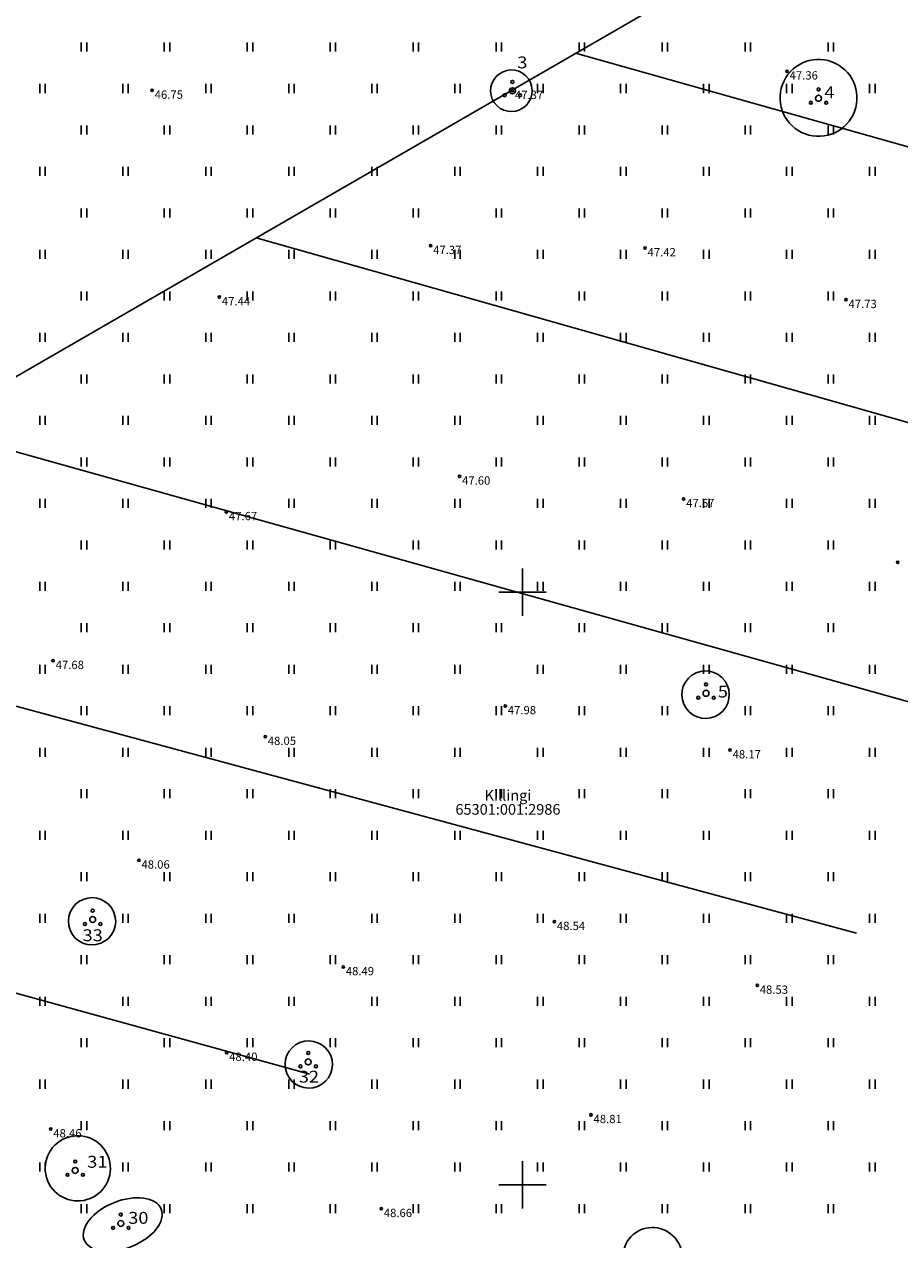
# Model space of a CAD drawing. Units: metres. Extents: x 547286 to 549389, y 6581693 to 6582347.
# Drawn here: x 547808 to 547882, y 6581845 to 6581948 of the extents above; entities that cross this region are included whole.
import ezdxf
from ezdxf.enums import TextEntityAlignment as Align

# ---------------------------------------------------------------- set-up
doc = ezdxf.new("R2010")
doc.units = ezdxf.units.M
doc.header["$MEASUREMENT"] = 0
doc.linetypes.add('KATASTRIPIIR', pattern=[7, 4, -1, 1, -1])
for name, color, linetype, lineweight in [('Dendro_III_väärtusklass', 84, 'Continuous', 30), ('Dendro_IV_väärtusklass', 40, 'Continuous', 30), ('Dendro_V_väärtusklass', 48, 'Continuous', 30)]:
    doc.layers.add(name, color=color, linetype=linetype, lineweight=lineweight)
doc.layers.add('Dendro_nr', color=7, linetype='Continuous', true_color=0x000000)
for name, color, linetype in [('Dendro_vormistus', 250, 'Continuous'), ('DTRASS', 72, 'Continuous'), ('HALJASTUS', 3, 'Continuous'), ('KORGUS-EH2000', 7, 'Continuous'), ('PIIR', 240, 'Continuous'), ('PUU', 74, 'Continuous'), ('VORK', 7, 'Continuous')]:
    doc.layers.add(name, color=color, linetype=linetype)
doc.styles.add('ITALIC', font='italic.shx')
doc.styles.add('romanc', font='romanc.shx')
doc.styles.add('romans', font='romans.shx')
doc.styles.add('Style-INTL_ISO', font='INTL_ISO.shx')
doc.linetypes.add('-D-', pattern='A,10,-1.5,["D",romans,S=1.4,R=0,X=-0.7,Y=-0.7],-1.5,10,-3', length=26)

# ---------------------------------------------------------------- blocks, each defined once
blk = doc.blocks.new('VKORIS')
at = {"color": 0, "linetype": 'Continuous'}
for p, q in [((0, 4), (0, -4)), ((-4, 0), (4, 0))]:
    blk.add_line(p, q, dxfattribs=at)
blk = doc.blocks.new('PQQSAS')
at = {"color": 0, "linetype": 'Continuous'}
for centre, radius in [((0, 0), 0.5), ((0, 1.5), 0.25), ((-1.3, -0.75), 0.25), ((1.3, -0.75), 0.25)]:
    blk.add_circle(centre, radius, dxfattribs=at)
blk = doc.blocks.new('HEIN')
at = {"color": 0, "linetype": 'Continuous'}
for p, q in [((-0.46, 0.76), (-0.46, -0.76)), ((0.46, 0.76), (0.46, -0.76))]:
    blk.add_line(p, q, dxfattribs=at)
blk = doc.blocks.new('dendro')
at = {"layer": 'Dendro_III_väärtusklass'}
for centre, major_axis in [((547849.05, 6581942.31), (-1.27, 1.21)), ((547865.43, 6581891.36), (-1.45, 1.38)), ((547813.68, 6581872.24), (-1.85, -0.75)), ((547831.96, 6581860.16), (-1.85, -0.75))]:
    blk.add_ellipse(centre, major_axis=major_axis, ratio=1, dxfattribs=at)
at = {"layer": 'Dendro_IV_väärtusklass'}
for centre, major_axis in [((547874.96, 6581941.71), (-3.14, 0.82)), ((547812.48, 6581851.4), (-2.55, -1.03)), ((547860.95, 6581843.9), (-1.81, 1.73))]:
    blk.add_ellipse(centre, major_axis=major_axis, ratio=1, dxfattribs=at)
at = {"layer": 'Dendro_V_väärtusklass'}
blk.add_ellipse((547816.27, 6581846.65), major_axis=(-3.24, -1.31), ratio=0.571429, dxfattribs=at)
at = {"layer": 'Dendro_nr', "color": 0, "style": 'Style-INTL_ISO', "width": 1.125}
for s, height, p in [('3', 1, (547849.55, 6581944.2)), ('4', 1, (547875.45, 6581941.67)), ('5', 1, (547866.47, 6581891.12)), ('33', 1.003, (547812.88, 6581870.56)), ('32', 1.003, (547831.12, 6581858.63)), ('31', 1.003, (547813.27, 6581851.45)), ('30', 1.003, (547816.73, 6581846.72))]:
    blk.add_text(s, height=height, dxfattribs=at).set_placement(p)

msp = doc.modelspace()

# ---------------------------------------------------------------- linework, layer by layer
at = {"layer": 'DTRASS', "linetype": '-D-', "ltscale": 0.5}
for points in [[(547761.017, 6581891.488), (547879.81, 6581960.125)], [(547854.45, 6581945.472), (547890.001, 6581935.48)], [(547827.518, 6581929.911), (547900.976, 6581909.093)], [(547799.839, 6581913.918), (547904.467, 6581884.625)], [(547774.426, 6581899.235), (547878.172, 6581871.23)], [(547767.865, 6581877.038), (547832.038, 6581859.355)]]:
    msp.add_lwpolyline(points, dxfattribs=at)
at = {"layer": 'KORGUS-EH2000', "linetype": 'Continuous'}
for centre in [(547872.31, 6581943.957), (547818.75, 6581942.334), (547849.137, 6581942.311), (547842.24, 6581929.233), (547860.326, 6581929.036), (547824.422, 6581924.908), (547877.276, 6581924.674), (547844.677, 6581909.776), (547863.583, 6581907.879), (547825.014, 6581906.779), (547881.641, 6581902.533), (547810.4, 6581894.222), (547848.537, 6581890.406), (547828.292, 6581887.813), (547867.5, 6581886.681), (547817.635, 6581877.387), (547852.676, 6581872.201), (547834.873, 6581868.39), (547869.787, 6581866.827), (547825.037, 6581861.164), (547855.768, 6581855.913), (547810.196, 6581854.708), (547838.075, 6581847.986)]:
    msp.add_circle(centre, 0.1, dxfattribs=at)

# ---------------------------------------------------------------- block references
at = {"layer": 'Dendro_vormistus'}
msp.add_blockref('dendro', (0, 0), dxfattribs=at)
at = {"layer": 'HALJASTUS', "linetype": 'Continuous', "xscale": 0.5, "yscale": 0.5, "zscale": 0.5}
for p in [(547813, 6581946), (547820, 6581946), (547827, 6581946), (547834, 6581946), (547841, 6581946), (547848, 6581946), (547855, 6581946), (547862, 6581946), (547869, 6581946), (547876, 6581946), (547809.5, 6581942.5), (547816.5, 6581942.5), (547823.5, 6581942.5), (547830.5, 6581942.5), (547837.5, 6581942.5), (547844.5, 6581942.5), (547851.5, 6581942.5), (547858.5, 6581942.5), (547865.5, 6581942.5), (547872.5, 6581942.5), (547879.5, 6581942.5), (547813, 6581939), (547820, 6581939), (547827, 6581939), (547834, 6581939), (547841, 6581939), (547848, 6581939), (547855, 6581939), (547862, 6581939), (547869, 6581939), (547876, 6581939), (547809.5, 6581935.5), (547816.5, 6581935.5), (547823.5, 6581935.5), (547830.5, 6581935.5), (547837.5, 6581935.5), (547844.5, 6581935.5), (547851.5, 6581935.5), (547858.5, 6581935.5), (547865.5, 6581935.5), (547872.5, 6581935.5), (547879.5, 6581935.5), (547813, 6581932), (547820, 6581932), (547827, 6581932), (547834, 6581932), (547841, 6581932), (547848, 6581932), (547855, 6581932), (547862, 6581932), (547869, 6581932), (547876, 6581932), (547809.5, 6581928.5), (547816.5, 6581928.5), (547823.5, 6581928.5), (547830.5, 6581928.5), (547837.5, 6581928.5), (547844.5, 6581928.5), (547851.5, 6581928.5), (547858.5, 6581928.5), (547865.5, 6581928.5), (547872.5, 6581928.5), (547879.5, 6581928.5), (547813, 6581925), (547820, 6581925), (547827, 6581925), (547834, 6581925), (547841, 6581925), (547848, 6581925), (547855, 6581925), (547862, 6581925), (547869, 6581925), (547876, 6581925), (547809.5, 6581921.5), (547816.5, 6581921.5), (547823.5, 6581921.5), (547830.5, 6581921.5), (547837.5, 6581921.5), (547844.5, 6581921.5), (547851.5, 6581921.5), (547858.5, 6581921.5), (547865.5, 6581921.5), (547872.5, 6581921.5), (547879.5, 6581921.5), (547813, 6581918), (547820, 6581918), (547827, 6581918), (547834, 6581918), (547841, 6581918), (547848, 6581918), (547855, 6581918), (547862, 6581918), (547869, 6581918), (547876, 6581918), (547809.5, 6581914.5), (547816.5, 6581914.5), (547823.5, 6581914.5), (547830.5, 6581914.5), (547837.5, 6581914.5), (547844.5, 6581914.5), (547851.5, 6581914.5), (547858.5, 6581914.5), (547865.5, 6581914.5), (547872.5, 6581914.5), (547879.5, 6581914.5), (547813, 6581911), (547820, 6581911), (547827, 6581911), (547834, 6581911), (547841, 6581911), (547848, 6581911), (547855, 6581911), (547862, 6581911), (547869, 6581911), (547876, 6581911), (547809.5, 6581907.5), (547816.5, 6581907.5), (547823.5, 6581907.5), (547830.5, 6581907.5), (547837.5, 6581907.5), (547844.5, 6581907.5), (547851.5, 6581907.5), (547858.5, 6581907.5), (547865.5, 6581907.5), (547872.5, 6581907.5), (547879.5, 6581907.5), (547813, 6581904), (547820, 6581904), (547827, 6581904), (547834, 6581904), (547841, 6581904), (547848, 6581904), (547855, 6581904), (547862, 6581904), (547869, 6581904), (547876, 6581904), (547809.5, 6581900.5), (547816.5, 6581900.5), (547823.5, 6581900.5), (547830.5, 6581900.5), (547837.5, 6581900.5), (547844.5, 6581900.5), (547851.5, 6581900.5), (547858.5, 6581900.5), (547865.5, 6581900.5), (547872.5, 6581900.5), (547879.5, 6581900.5), (547813, 6581897), (547820, 6581897), (547827, 6581897), (547834, 6581897), (547841, 6581897), (547848, 6581897), (547855, 6581897), (547862, 6581897), (547869, 6581897), (547876, 6581897), (547809.5, 6581893.5), (547816.5, 6581893.5), (547823.5, 6581893.5), (547830.5, 6581893.5), (547837.5, 6581893.5), (547844.5, 6581893.5), (547851.5, 6581893.5), (547858.5, 6581893.5), (547865.5, 6581893.5), (547872.5, 6581893.5), (547879.5, 6581893.5), (547813, 6581890), (547820, 6581890), (547827, 6581890), (547834, 6581890), (547841, 6581890), (547848, 6581890), (547855, 6581890), (547862, 6581890), (547869, 6581890), (547876, 6581890), (547809.5, 6581886.5), (547816.5, 6581886.5), (547823.5, 6581886.5), (547830.5, 6581886.5), (547837.5, 6581886.5), (547844.5, 6581886.5), (547851.5, 6581886.5), (547858.5, 6581886.5), (547865.5, 6581886.5), (547872.5, 6581886.5), (547879.5, 6581886.5), (547813, 6581883), (547820, 6581883), (547827, 6581883), (547834, 6581883), (547841, 6581883), (547848, 6581883), (547855, 6581883), (547862, 6581883), (547869, 6581883), (547876, 6581883), (547809.5, 6581879.5), (547816.5, 6581879.5), (547823.5, 6581879.5), (547830.5, 6581879.5), (547837.5, 6581879.5), (547844.5, 6581879.5), (547851.5, 6581879.5), (547858.5, 6581879.5), (547865.5, 6581879.5), (547872.5, 6581879.5), (547879.5, 6581879.5), (547813, 6581876), (547820, 6581876), (547827, 6581876), (547834, 6581876), (547841, 6581876), (547848, 6581876), (547855, 6581876), (547862, 6581876), (547869, 6581876), (547876, 6581876), (547809.5, 6581872.5), (547816.5, 6581872.5), (547823.5, 6581872.5), (547830.5, 6581872.5), (547837.5, 6581872.5), (547844.5, 6581872.5), (547851.5, 6581872.5), (547858.5, 6581872.5), (547865.5, 6581872.5), (547872.5, 6581872.5), (547879.5, 6581872.5), (547813, 6581869), (547820, 6581869), (547827, 6581869), (547834, 6581869), (547841, 6581869), (547848, 6581869), (547855, 6581869), (547862, 6581869), (547869, 6581869), (547876, 6581869), (547809.5, 6581865.5), (547816.5, 6581865.5), (547823.5, 6581865.5), (547830.5, 6581865.5), (547837.5, 6581865.5), (547844.5, 6581865.5), (547851.5, 6581865.5), (547858.5, 6581865.5), (547865.5, 6581865.5), (547872.5, 6581865.5), (547879.5, 6581865.5), (547813, 6581862), (547820, 6581862), (547827, 6581862), (547834, 6581862), (547841, 6581862), (547848, 6581862), (547855, 6581862), (547862, 6581862), (547869, 6581862), (547876, 6581862), (547809.5, 6581858.5), (547816.5, 6581858.5), (547823.5, 6581858.5), (547830.5, 6581858.5), (547837.5, 6581858.5), (547844.5, 6581858.5), (547851.5, 6581858.5), (547858.5, 6581858.5), (547865.5, 6581858.5), (547872.5, 6581858.5), (547879.5, 6581858.5), (547813, 6581855), (547820, 6581855), (547827, 6581855), (547834, 6581855), (547841, 6581855), (547848, 6581855), (547855, 6581855), (547862, 6581855), (547869, 6581855), (547876, 6581855), (547809.5, 6581851.5), (547816.5, 6581851.5), (547823.5, 6581851.5), (547830.5, 6581851.5), (547837.5, 6581851.5), (547844.5, 6581851.5), (547851.5, 6581851.5), (547858.5, 6581851.5), (547865.5, 6581851.5), (547872.5, 6581851.5), (547879.5, 6581851.5), (547813, 6581848), (547820, 6581848), (547827, 6581848), (547834, 6581848), (547841, 6581848), (547848, 6581848), (547855, 6581848), (547862, 6581848), (547869, 6581848), (547876, 6581848)]:
    msp.add_blockref('HEIN', p, dxfattribs=at)
at = {"layer": 'PUU', "linetype": 'Continuous', "xscale": 0.5, "yscale": 0.5, "zscale": 0.5}
for p in [(547849.137, 6581942.311), (547874.961, 6581941.675), (547865.471, 6581891.478), (547813.731, 6581872.387), (547831.913, 6581860.377), (547812.261, 6581851.225), (547816.106, 6581846.75)]:
    msp.add_blockref('PQQSAS', p, dxfattribs=at)
at = {"layer": 'VORK', "linetype": 'Continuous', "xscale": 0.5, "yscale": 0.5, "zscale": 0.5}
for p in [(547850, 6581900), (547850, 6581850)]:
    msp.add_blockref('VKORIS', p, dxfattribs=at)

# ---------------------------------------------------------------- texts
at = {"layer": 'KORGUS-EH2000', "linetype": 'Continuous', "style": 'ITALIC'}
for s, p in [(' 47.36', (547872.31, 6581943.957)), (' 46.75', (547818.75, 6581942.334)), (' 47.37', (547849.137, 6581942.311)), (' 47.37', (547842.24, 6581929.233)), (' 47.42', (547860.326, 6581929.036)), (' 47.44', (547824.422, 6581924.908)), (' 47.73', (547877.276, 6581924.674)), (' 47.60', (547844.677, 6581909.776)), (' 47.67', (547863.583, 6581907.879)), (' 47.67', (547825.014, 6581906.779)), (' 47.68', (547810.4, 6581894.222)), (' 47.98', (547848.537, 6581890.406)), (' 48.05', (547828.292, 6581887.813)), (' 48.17', (547867.5, 6581886.681)), (' 48.06', (547817.635, 6581877.387)), (' 48.54', (547852.676, 6581872.201)), (' 48.49', (547834.873, 6581868.39)), (' 48.53', (547869.787, 6581866.827)), (' 48.40', (547825.037, 6581861.164)), (' 48.81', (547855.768, 6581855.913)), (' 48.46', (547810.196, 6581854.708)), (' 48.66', (547838.075, 6581847.986))]:
    msp.add_text(s, height=0.7, dxfattribs=at).set_placement(p, align=Align.TOP_LEFT)
at = {"layer": 'PIIR', "color": 36, "linetype": 'KATASTRIPIIR', "style": 'romanc'}
msp.add_text('Killingi', height=0.9, dxfattribs=at).set_placement((547848.764, 6581882.134), align=Align.BOTTOM_CENTER)
msp.add_text('65301:001:2986', height=0.9, dxfattribs=at).set_placement((547848.764, 6581882.134), align=Align.TOP_CENTER)

doc.saveas('drawing.dxf')
